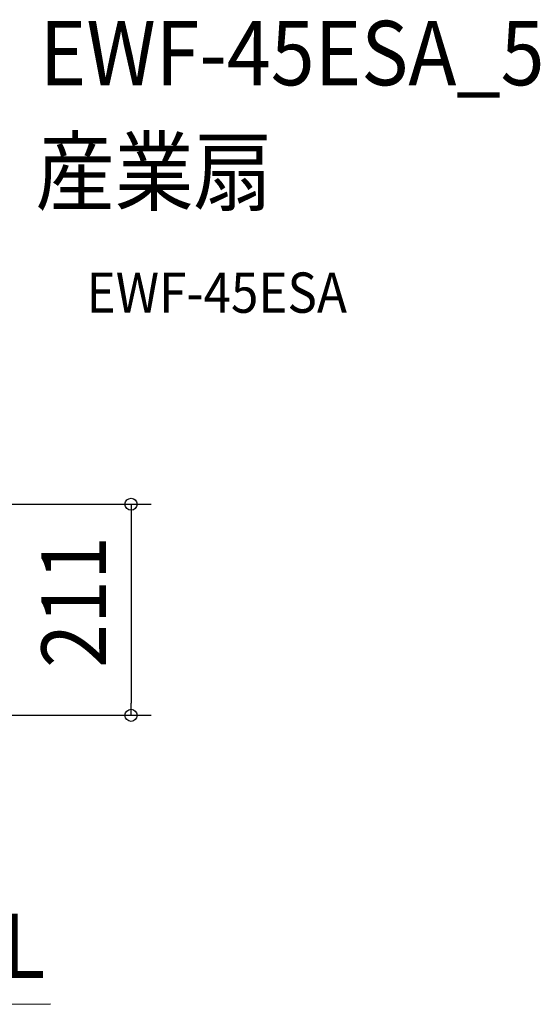
# Model space of a CAD drawing. Extents: x -390 to 843, y -442 to 627.
# Drawn here: x 326 to 843, y -410 to 569 of the extents above; entities that cross this region are included whole.
import ezdxf
from ezdxf.enums import TextEntityAlignment as Align

# ---------------------------------------------------------------- set-up
doc = ezdxf.new("R2010")
doc.units = 0
doc.header["$LTSCALE"] = 20
doc.header["$PDMODE"] = 3
doc.header["$PDSIZE"] = -2
doc.layers.get('DEFPOINTS').update_dxf_attribs({"linetype": 'CONTINUOUS'})
for name, color, linetype in [('ETC', 61, 'CONTINUOUS'), ('NOTE', 4, 'CONTINUOUS'), ('SIZE', 30, 'CONTINUOUS')]:
    doc.layers.add(name, color=color, linetype=linetype)
doc.styles.get("Standard").update_dxf_attribs({"font": 'SIMPLEX.shx', "width": 0.9, "height": 64, "bigfont": 'BIGFONT.shx'})

msp = doc.modelspace()

# ---------------------------------------------------------------- linework, layer by layer
at = {"layer": 'DEFPOINTS', "color": 30, "linetype": 'CONTINUOUS'}
msp.add_point((436.47, -122.65), dxfattribs=at)
at = {"layer": 'NOTE', "color": 4, "linetype": 'CONTINUOUS'}
msp.add_line((237.27, -409.83), (356.48, -409.3), dxfattribs=at)
at = {"layer": 'SIZE', "color": 30, "linetype": 'CONTINUOUS'}
for p, q in [((306.98, 87.09), (456.47, 87.09)), ((436.47, 87.09), (436.47, 75.09)), ((436.47, 75.09), (436.47, -110.65)), ((436.47, -122.65), (436.47, -110.65)), ((306.98, -122.65), (456.47, -122.65))]:
    msp.add_line(p, q, dxfattribs=at)
for centre in [(436.47, 87.09), (436.47, -122.65)]:
    msp.add_circle(centre, 6, dxfattribs=at)

# ---------------------------------------------------------------- texts
at = {"layer": 'ETC', "color": 61, "linetype": 'CONTINUOUS', "width": 0.9}
for s, height, p in [('EWF-45ESA_5', 64, (345.79, 503.5)), ('産業扇', 64, (341.6, 385.55)), ('EWF-45ESA', 40, (392.31, 277.4))]:
    msp.add_text(s, height=height, dxfattribs=at).set_placement(p)
at = {"layer": 'NOTE', "color": 4, "linetype": 'CONTINUOUS', "width": 0.9}
msp.add_text('EL', height=64, dxfattribs=at).set_placement((262.27, -383.61))
at = {"layer": 'SIZE', "color": 30, "linetype": 'CONTINUOUS', "width": 0.9}
msp.add_text('211', height=64, rotation=90, dxfattribs=at).set_placement((411.47, -10.07), align=Align.CENTER)

doc.saveas('drawing.dxf')
